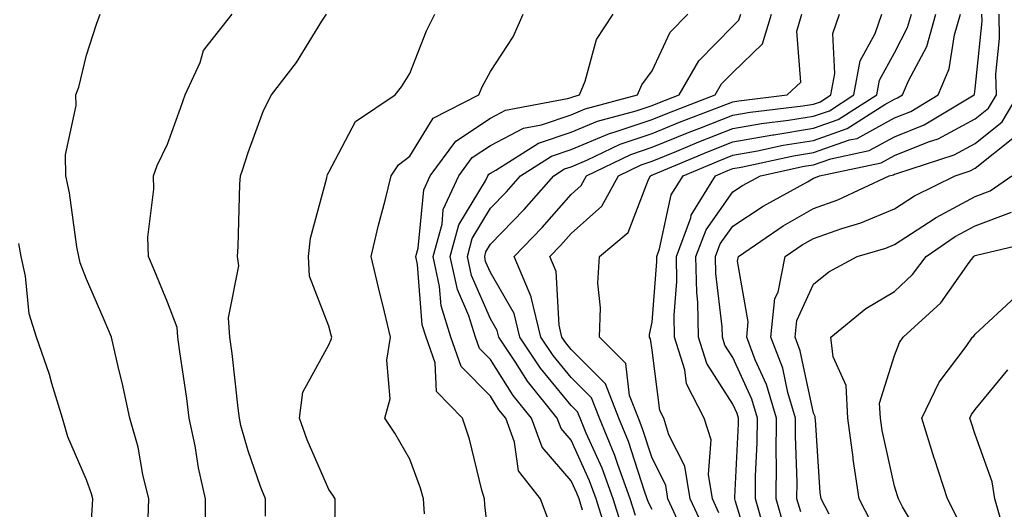
# Model space of a CAD drawing. Units: inches. Extents: x 1031843 to 1034483, y 7221338 to 7223978.
# Drawn here: x 1032460 to 1032582, y 7221921 to 7221981 of the extents above; entities that cross this region are included whole.
import ezdxf

# ---------------------------------------------------------------- set-up
doc = ezdxf.new("R2010")
doc.units = ezdxf.units.IN
doc.header["$MEASUREMENT"] = 0
doc.layers.add('Contour_10317221', color=7, linetype='Continuous', true_color=0x3a7ffb)

msp = doc.modelspace()

# ---------------------------------------------------------------- linework, layer by layer
at = {"layer": 'Contour_10317221'}
for points in [[(1032475.67, 7221919.54, 2977), (1032475.76, 7221921.92, 2977), (1032475.02, 7221924.95, 2977), (1032474.44, 7221928.31, 2977), (1032473.4, 7221931.92, 2977), (1032472.44, 7221936.31, 2977), (1032472.03, 7221937.94, 2977), (1032471.12, 7221941.92, 2977), (1032470.22, 7221944.09, 2977), (1032468.05, 7221949.13, 2977), (1032467.25, 7221951.12, 2977), (1032467.07, 7221951.92, 2977), (1032466.86, 7221953.11, 2977), (1032465.92, 7221959.79, 2977), (1032465.47, 7221961.92, 2977), (1032465.45, 7221964.52, 2977), (1032466.74, 7221970.61, 2977), (1032466.72, 7221971.92, 2977), (1032467.09, 7221972.88, 2977), (1032468.05, 7221976.86, 2977), (1032469.28, 7221980.69, 2977), (1032469.73, 7221981.92, 2977)], [(1032482.8, 7221917.17, 2976), (1032482.78, 7221921.92, 2976), (1032481.9, 7221925.77, 2976), (1032481.47, 7221928.5, 2976), (1032480.76, 7221931.92, 2976), (1032480.47, 7221934.34, 2976), (1032479.55, 7221940.42, 2976), (1032479.36, 7221941.92, 2976), (1032479.26, 7221943.13, 2976), (1032478.05, 7221946.26, 2976), (1032476.41, 7221950.28, 2976), (1032475.73, 7221951.92, 2976), (1032475.65, 7221954.32, 2976), (1032476.39, 7221960.26, 2976), (1032476.33, 7221961.92, 2976), (1032476.78, 7221963.19, 2976), (1032478.05, 7221965.81, 2976), (1032479.69, 7221970.28, 2976), (1032480.26, 7221971.92, 2976), (1032482.09, 7221975.96, 2976), (1032482.54, 7221977.43, 2976), (1032486.08, 7221981.92, 2976)], [(1032490.2, 7221919.77, 2975), (1032490.18, 7221921.92, 2975), (1032489.57, 7221923.44, 2975), (1032488.05, 7221927.86, 2975), (1032487.15, 7221931.02, 2975), (1032486.98, 7221931.92, 2975), (1032486.82, 7221933.15, 2975), (1032486.06, 7221939.93, 2975), (1032485.8, 7221941.92, 2975), (1032485.63, 7221944.34, 2975), (1032486.88, 7221950.75, 2975), (1032486.72, 7221951.92, 2975), (1032486.82, 7221953.15, 2975), (1032487.01, 7221960.88, 2975), (1032487.09, 7221961.92, 2975), (1032487.35, 7221962.62, 2975), (1032488.05, 7221964.81, 2975), (1032489.96, 7221970.01, 2975), (1032490.96, 7221971.92, 2975), (1032494.05, 7221975.92, 2975), (1032497.19, 7221981.06, 2975), (1032497.74, 7221981.92, 2975)], [(1032498.69, 7221912.56, 2974), (1032498.83, 7221921.14, 2974), (1032498.81, 7221921.92, 2974), (1032498.52, 7221922.39, 2974), (1032498.05, 7221923.09, 2974), (1032495.37, 7221929.24, 2974), (1032494.4, 7221931.92, 2974), (1032494.83, 7221935.14, 2974), (1032498.05, 7221941, 2974), (1032498.34, 7221941.63, 2974), (1032498.4, 7221941.92, 2974), (1032498.32, 7221942.19, 2974), (1032498.05, 7221943.29, 2974), (1032495.63, 7221949.5, 2974), (1032495.51, 7221951.92, 2974), (1032495.78, 7221954.19, 2974), (1032497.78, 7221961.65, 2974), (1032497.82, 7221961.92, 2974), (1032497.89, 7221962.08, 2974), (1032498.05, 7221962.35, 2974), (1032501.35, 7221968.62, 2974), (1032506.25, 7221971.92, 2974), (1032507.03, 7221972.94, 2974), (1032508.05, 7221974.58, 2974), (1032510.12, 7221979.85, 2974), (1032511.17, 7221981.92, 2974)], [(1032509.89, 7221920.08, 2973), (1032509.75, 7221921.92, 2973), (1032509.38, 7221923.25, 2973), (1032508.05, 7221926.84, 2973), (1032506.19, 7221930.06, 2973), (1032504.98, 7221931.92, 2973), (1032505.65, 7221934.32, 2973), (1032505.22, 7221939.09, 2973), (1032505.67, 7221941.92, 2973), (1032504.91, 7221945.06, 2973), (1032504.2, 7221948.07, 2973), (1032503.26, 7221951.92, 2973), (1032504.18, 7221955.79, 2973), (1032505, 7221958.87, 2973), (1032505.76, 7221961.92, 2973), (1032506.68, 7221963.29, 2973), (1032508.05, 7221964.36, 2973), (1032510.94, 7221969.03, 2973), (1032516.59, 7221971.92, 2973), (1032517.03, 7221972.94, 2973), (1032518.05, 7221974.81, 2973), (1032520.86, 7221979.11, 2973), (1032522.11, 7221981.92, 2973)], [(1032518.05, 7221915.12, 2972), (1032517.33, 7221921.2, 2972), (1032517.29, 7221921.92, 2972), (1032516.98, 7221922.99, 2972), (1032515.43, 7221929.3, 2972), (1032514.59, 7221931.92, 2972), (1032511.35, 7221935.22, 2972), (1032511.21, 7221938.76, 2972), (1032510.1, 7221941.92, 2972), (1032509.61, 7221943.48, 2972), (1032509.03, 7221950.94, 2972), (1032508.81, 7221951.92, 2972), (1032509.1, 7221952.97, 2972), (1032509.79, 7221960.18, 2972), (1032510.59, 7221961.92, 2972), (1032513.75, 7221966.22, 2972), (1032518.05, 7221969.05, 2972), (1032519.92, 7221970.05, 2972), (1032527.6, 7221971.47, 2972), (1032528.05, 7221971.61, 2972), (1032528.26, 7221971.71, 2972), (1032529.07, 7221971.92, 2972), (1032529.77, 7221973.64, 2972), (1032531.17, 7221978.8, 2972), (1032533.23, 7221981.92, 2972)], [(1032525.28, 7221919.15, 2971), (1032524.24, 7221921.92, 2971), (1032521.51, 7221925.38, 2971), (1032521.04, 7221928.93, 2971), (1032519.94, 7221931.92, 2971), (1032519.09, 7221932.96, 2971), (1032518.05, 7221934.62, 2971), (1032514.42, 7221938.29, 2971), (1032513.15, 7221941.92, 2971), (1032511.94, 7221945.81, 2971), (1032511.74, 7221948.23, 2971), (1032510.94, 7221951.92, 2971), (1032512.05, 7221955.92, 2971), (1032512.21, 7221957.76, 2971), (1032514.14, 7221961.92, 2971), (1032515.8, 7221964.17, 2971), (1032518.05, 7221965.65, 2971), (1032522.15, 7221967.82, 2971), (1032524.36, 7221968.23, 2971), (1032528.05, 7221969.48, 2971), (1032529.77, 7221970.2, 2971), (1032536.25, 7221971.92, 2971), (1032536.78, 7221973.19, 2971), (1032538.05, 7221974.91, 2971), (1032540.28, 7221979.69, 2971), (1032542.46, 7221981.92, 2971)], [(1032529.44, 7221920.53, 2970), (1032529.01, 7221921.92, 2970), (1032528.75, 7221922.62, 2970), (1032528.05, 7221924.17, 2970), (1032524.44, 7221928.31, 2970), (1032523.13, 7221931.92, 2970), (1032520.86, 7221934.73, 2970), (1032518.05, 7221939.19, 2970), (1032516.68, 7221940.55, 2970), (1032516.21, 7221941.92, 2970), (1032515.37, 7221944.6, 2970), (1032513.97, 7221947.84, 2970), (1032513.07, 7221951.92, 2970), (1032514.14, 7221955.83, 2970), (1032517.42, 7221961.3, 2970), (1032517.72, 7221961.92, 2970), (1032517.85, 7221962.12, 2970), (1032518.05, 7221962.23, 2970), (1032518.73, 7221962.6, 2970), (1032524.01, 7221965.96, 2970), (1032528.05, 7221967.33, 2970), (1032531.29, 7221968.68, 2970), (1032536.1, 7221969.97, 2970), (1032538.05, 7221970.63, 2970), (1032538.97, 7221971, 2970), (1032541.41, 7221971.92, 2970), (1032543.83, 7221976.14, 2970), (1032548.05, 7221980.44, 2970), (1032548.81, 7221981.16, 2970), (1032549.03, 7221981.92, 2970)], [(1032532.54, 7221917.43, 2969), (1032531.12, 7221921.92, 2969), (1032530.3, 7221924.17, 2969), (1032528.05, 7221929.19, 2969), (1032526.78, 7221930.65, 2969), (1032526.31, 7221931.92, 2969), (1032522.62, 7221936.49, 2969), (1032521.14, 7221938.83, 2969), (1032519.09, 7221941.92, 2969), (1032518.89, 7221942.76, 2969), (1032518.05, 7221944.21, 2969), (1032515.71, 7221949.58, 2969), (1032515.2, 7221951.92, 2969), (1032515.8, 7221954.17, 2969), (1032518.05, 7221957.9, 2969), (1032520.02, 7221959.95, 2969), (1032521.78, 7221961.92, 2969), (1032525.61, 7221964.36, 2969), (1032528.05, 7221965.18, 2969), (1032532.8, 7221967.17, 2969), (1032533.5, 7221967.37, 2969), (1032538.05, 7221968.89, 2969), (1032540.2, 7221969.77, 2969), (1032545.86, 7221971.92, 2969), (1032546.66, 7221973.31, 2969), (1032548.05, 7221974.71, 2969), (1032551.7, 7221978.27, 2969), (1032552.82, 7221981.92, 2969)], [(1032534.4, 7221918.27, 2968), (1032533.23, 7221921.92, 2968), (1032531.86, 7221925.73, 2968), (1032529.91, 7221930.06, 2968), (1032529.14, 7221931.92, 2968), (1032528.83, 7221932.7, 2968), (1032528.05, 7221933.48, 2968), (1032524.22, 7221938.09, 2968), (1032521.7, 7221941.92, 2968), (1032520.98, 7221944.85, 2968), (1032518.05, 7221949.95, 2968), (1032517.44, 7221951.31, 2968), (1032517.33, 7221951.92, 2968), (1032517.48, 7221952.49, 2968), (1032518.05, 7221953.44, 2968), (1032522.21, 7221957.76, 2968), (1032525.9, 7221961.92, 2968), (1032527.21, 7221962.76, 2968), (1032528.05, 7221963.03, 2968), (1032529.98, 7221963.85, 2968), (1032534.12, 7221965.85, 2968), (1032538.05, 7221967.17, 2968), (1032541.43, 7221968.54, 2968), (1032546.66, 7221970.53, 2968), (1032548.05, 7221971.08, 2968), (1032548.77, 7221971.2, 2968), (1032554.79, 7221971.92, 2968), (1032556.47, 7221973.5, 2968), (1032555.96, 7221979.83, 2968), (1032556.59, 7221981.92, 2968)], [(1032536, 7221919.87, 2967), (1032535.34, 7221921.92, 2967), (1032533.81, 7221926.16, 2967), (1032533.44, 7221927.31, 2967), (1032531.55, 7221931.92, 2967), (1032530.57, 7221934.44, 2967), (1032528.05, 7221936.94, 2967), (1032525.8, 7221939.67, 2967), (1032524.3, 7221941.92, 2967), (1032523.07, 7221946.9, 2967), (1032523.07, 7221946.94, 2967), (1032520.98, 7221951.92, 2967), (1032524.44, 7221955.53, 2967), (1032528.05, 7221959.62, 2967), (1032529.26, 7221960.71, 2967), (1032529.92, 7221961.92, 2967), (1032535.41, 7221964.56, 2967), (1032538.05, 7221965.46, 2967), (1032542.64, 7221967.33, 2967), (1032543.95, 7221967.82, 2967), (1032548.05, 7221969.42, 2967), (1032550.18, 7221969.79, 2967), (1032556.7, 7221970.57, 2967), (1032558.05, 7221970.79, 2967), (1032558.89, 7221971.08, 2967), (1032560.18, 7221971.92, 2967), (1032560.69, 7221974.56, 2967), (1032560.43, 7221979.54, 2967), (1032561.25, 7221981.92, 2967)], [(1032538.05, 7221920.59, 2966), (1032537.6, 7221921.47, 2966), (1032537.46, 7221921.92, 2966), (1032537.11, 7221922.86, 2966), (1032535.14, 7221929.01, 2966), (1032533.95, 7221931.92, 2966), (1032532.29, 7221936.16, 2966), (1032528.05, 7221940.4, 2966), (1032527.37, 7221941.24, 2966), (1032526.9, 7221941.92, 2966), (1032526.53, 7221943.44, 2966), (1032526.19, 7221950.06, 2966), (1032525.41, 7221951.92, 2966), (1032526.7, 7221953.27, 2966), (1032528.05, 7221954.79, 2966), (1032531.82, 7221958.15, 2966), (1032533.89, 7221961.92, 2966), (1032536.7, 7221963.27, 2966), (1032538.05, 7221963.74, 2966), (1032541.1, 7221964.97, 2966), (1032543.85, 7221966.12, 2966), (1032548.05, 7221967.76, 2966), (1032551.59, 7221968.38, 2966), (1032554.92, 7221968.8, 2966), (1032558.05, 7221969.28, 2966), (1032560, 7221969.97, 2966), (1032563.03, 7221971.92, 2966), (1032563.83, 7221976.14, 2966), (1032565.65, 7221979.52, 2966), (1032566.49, 7221981.92, 2966)], [(1032541.7, 7221918.27, 2965), (1032540.02, 7221921.92, 2965), (1032539.75, 7221923.62, 2965), (1032538.05, 7221926.94, 2965), (1032536.84, 7221930.71, 2965), (1032536.35, 7221931.92, 2965), (1032535.26, 7221934.71, 2965), (1032534.79, 7221938.66, 2965), (1032531.53, 7221941.92, 2965), (1032531.68, 7221945.55, 2965), (1032531.33, 7221948.64, 2965), (1032531.53, 7221951.92, 2965), (1032535.08, 7221954.89, 2965), (1032537.6, 7221961.47, 2965), (1032537.85, 7221961.92, 2965), (1032537.99, 7221961.98, 2965), (1032538.05, 7221962, 2965), (1032538.21, 7221962.08, 2965), (1032545.04, 7221964.93, 2965), (1032548.05, 7221966.1, 2965), (1032552.99, 7221966.98, 2965), (1032553.13, 7221967, 2965), (1032558.05, 7221967.8, 2965), (1032561.1, 7221968.87, 2965), (1032565.86, 7221971.92, 2965), (1032566.21, 7221973.76, 2965), (1032568.05, 7221977.15, 2965), (1032569.69, 7221980.28, 2965), (1032570.16, 7221981.92, 2965)], [(1032544.44, 7221918.31, 2964), (1032542.78, 7221921.92, 2964), (1032542.11, 7221925.98, 2964), (1032540.14, 7221929.83, 2964), (1032539.5, 7221931.92, 2964), (1032539.01, 7221932.88, 2964), (1032538.05, 7221940.32, 2964), (1032537.87, 7221941.74, 2964), (1032537.72, 7221941.92, 2964), (1032537.72, 7221942.25, 2964), (1032538.05, 7221943.78, 2964), (1032538.66, 7221951.31, 2964), (1032538.64, 7221951.92, 2964), (1032538.99, 7221952.86, 2964), (1032540.41, 7221959.56, 2964), (1032541.88, 7221961.92, 2964), (1032546.23, 7221963.74, 2964), (1032548.05, 7221964.46, 2964), (1032551.12, 7221964.99, 2964), (1032554.28, 7221965.69, 2964), (1032558.05, 7221966.3, 2964), (1032562.21, 7221967.76, 2964), (1032566.88, 7221970.75, 2964), (1032568.05, 7221971.39, 2964), (1032568.42, 7221971.55, 2964), (1032569.07, 7221971.92, 2964), (1032569.81, 7221973.68, 2964), (1032572.05, 7221977.92, 2964), (1032573.19, 7221981.92, 2964)], [(1032546.33, 7221920.2, 2963), (1032545.53, 7221921.92, 2963), (1032545.02, 7221924.95, 2963), (1032545.35, 7221929.22, 2963), (1032544.51, 7221931.92, 2963), (1032542.31, 7221936.18, 2963), (1032542.09, 7221937.88, 2963), (1032540.84, 7221941.92, 2963), (1032540.78, 7221944.65, 2963), (1032541.12, 7221948.85, 2963), (1032541.06, 7221951.92, 2963), (1032542.84, 7221956.71, 2963), (1032542.91, 7221957.06, 2963), (1032545.92, 7221961.92, 2963), (1032547.42, 7221962.55, 2963), (1032548.05, 7221962.8, 2963), (1032549.1, 7221962.97, 2963), (1032555.57, 7221964.4, 2963), (1032558.05, 7221964.79, 2963), (1032562.48, 7221966.35, 2963), (1032563.42, 7221966.55, 2963), (1032568.05, 7221969.07, 2963), (1032570.08, 7221969.89, 2963), (1032573.48, 7221971.92, 2963), (1032574.83, 7221975.14, 2963), (1032575.49, 7221979.36, 2963), (1032576.21, 7221981.92, 2963)], [(1032550.55, 7221914.42, 2962), (1032548.36, 7221921.61, 2962), (1032548.28, 7221921.92, 2962), (1032548.28, 7221922.15, 2962), (1032548.75, 7221931.22, 2962), (1032548.75, 7221931.92, 2962), (1032548.6, 7221932.47, 2962), (1032548.05, 7221933.64, 2962), (1032544.81, 7221938.68, 2962), (1032543.81, 7221941.92, 2962), (1032543.71, 7221946.26, 2962), (1032543.58, 7221947.45, 2962), (1032543.48, 7221951.92, 2962), (1032544.73, 7221955.24, 2962), (1032548.05, 7221959.91, 2962), (1032549.26, 7221960.71, 2962), (1032551.47, 7221961.92, 2962), (1032556.88, 7221963.09, 2962), (1032558.05, 7221963.29, 2962), (1032560.16, 7221964.03, 2962), (1032564.92, 7221965.05, 2962), (1032568.05, 7221966.74, 2962), (1032571.74, 7221968.23, 2962), (1032577.91, 7221971.92, 2962), (1032577.95, 7221972.02, 2962), (1032578.05, 7221972.68, 2962), (1032578.91, 7221981.06, 2962), (1032578.89, 7221981.92, 2962)], [(1032551.96, 7221918.01, 2961), (1032550.84, 7221921.92, 2961), (1032550.86, 7221924.73, 2961), (1032551.08, 7221928.89, 2961), (1032551.1, 7221931.92, 2961), (1032550.39, 7221934.26, 2961), (1032548.05, 7221939.44, 2961), (1032547.07, 7221940.94, 2961), (1032546.78, 7221941.92, 2961), (1032546.74, 7221943.23, 2961), (1032545.96, 7221949.83, 2961), (1032545.9, 7221951.92, 2961), (1032546.49, 7221953.48, 2961), (1032548.05, 7221955.67, 2961), (1032551.82, 7221958.15, 2961), (1032557.29, 7221961.16, 2961), (1032558.05, 7221961.61, 2961), (1032558.28, 7221961.69, 2961), (1032558.79, 7221961.92, 2961), (1032566.43, 7221963.54, 2961), (1032568.05, 7221964.42, 2961), (1032572.25, 7221966.12, 2961), (1032573.46, 7221966.51, 2961), (1032578.05, 7221968.97, 2961), (1032579.69, 7221970.28, 2961), (1032580.67, 7221971.92, 2961), (1032580.61, 7221974.48, 2961), (1032581.06, 7221978.91, 2961), (1032581.02, 7221981.92, 2961)], [(1032554.44, 7221918.31, 2960), (1032553.42, 7221921.92, 2960), (1032553.46, 7221926.51, 2960), (1032553.42, 7221927.29, 2960), (1032553.46, 7221931.92, 2960), (1032552.21, 7221936.08, 2960), (1032550.82, 7221939.15, 2960), (1032549.77, 7221941.92, 2960), (1032549.96, 7221943.83, 2960), (1032548.62, 7221951.35, 2960), (1032548.73, 7221951.92, 2960), (1032554.26, 7221955.71, 2960), (1032558.05, 7221957.88, 2960), (1032561.04, 7221958.93, 2960), (1032567.41, 7221961.92, 2960), (1032567.93, 7221962.04, 2960), (1032568.05, 7221962.1, 2960), (1032568.34, 7221962.21, 2960), (1032575.45, 7221964.52, 2960), (1032578.05, 7221965.9, 2960), (1032581.39, 7221968.58, 2960), (1032583.38, 7221971.92, 2960)], [(1032556.45, 7221920.32, 2959), (1032555.98, 7221921.92, 2959), (1032556, 7221923.97, 2959), (1032555.8, 7221929.67, 2959), (1032555.82, 7221931.92, 2959), (1032554.87, 7221935.1, 2959), (1032554.22, 7221938.09, 2959), (1032552.76, 7221941.92, 2959), (1032553.26, 7221946.71, 2959), (1032553.64, 7221947.51, 2959), (1032554.53, 7221951.92, 2959), (1032556.62, 7221953.35, 2959), (1032558.05, 7221954.17, 2959), (1032561.53, 7221955.4, 2959), (1032563.89, 7221956.08, 2959), (1032568.05, 7221957.84, 2959), (1032570.53, 7221959.44, 2959), (1032575.59, 7221961.92, 2959), (1032577.44, 7221962.53, 2959), (1032578.05, 7221962.86, 2959), (1032582.7, 7221966.57, 2959)], [(1032559.96, 7221920.01, 2958), (1032558.97, 7221921.92, 2958), (1032558.85, 7221922.72, 2958), (1032558.28, 7221931.69, 2958), (1032558.25, 7221931.92, 2958), (1032558.25, 7221932.12, 2958), (1032558.05, 7221932.53, 2958), (1032556.39, 7221940.26, 2958), (1032555.76, 7221941.92, 2958), (1032555.98, 7221943.99, 2958), (1032558.05, 7221948.52, 2958), (1032559.94, 7221950.03, 2958), (1032563.44, 7221951.92, 2958), (1032567, 7221952.97, 2958), (1032568.05, 7221953.4, 2958), (1032572.27, 7221956.14, 2958), (1032573.21, 7221956.76, 2958), (1032578.05, 7221959.36, 2958), (1032579.91, 7221960.06, 2958), (1032582.58, 7221961.92, 2958)], [(1032565.18, 7221919.05, 2957), (1032563.69, 7221921.92, 2957), (1032562.95, 7221926.82, 2957), (1032562.93, 7221927.04, 2957), (1032562.29, 7221931.92, 2957), (1032562.07, 7221935.94, 2957), (1032560.45, 7221939.52, 2957), (1032560.16, 7221941.92, 2957), (1032564.5, 7221945.47, 2957), (1032568.05, 7221947.6, 2957), (1032570.28, 7221949.69, 2957), (1032571.96, 7221951.92, 2957), (1032575.59, 7221954.38, 2957), (1032578.05, 7221955.71, 2957), (1032582.56, 7221957.41, 2957)], [(1032572.05, 7221915.92, 2956), (1032569.05, 7221920.92, 2956), (1032568.54, 7221921.92, 2956), (1032568.42, 7221922.29, 2956), (1032568.05, 7221923.48, 2956), (1032566.53, 7221930.4, 2956), (1032566.31, 7221931.92, 2956), (1032566.21, 7221933.76, 2956), (1032568.05, 7221939.65, 2956), (1032568.69, 7221941.28, 2956), (1032569.12, 7221941.92, 2956), (1032573.79, 7221946.18, 2956), (1032577.31, 7221951.18, 2956), (1032577.87, 7221951.92, 2956), (1032577.97, 7221952, 2956), (1032578.05, 7221952.04, 2956), (1032578.23, 7221952.1, 2956), (1032586.04, 7221953.93, 2956)], [(1032468.19, 7221912.06, 2978), (1032468.79, 7221921.18, 2978), (1032468.81, 7221921.92, 2978), (1032468.66, 7221922.53, 2978), (1032468.05, 7221924.28, 2978), (1032465.73, 7221929.6, 2978), (1032465.08, 7221931.92, 2978), (1032463.75, 7221936.22, 2978), (1032463.46, 7221937.33, 2978), (1032461.84, 7221941.92, 2978), (1032460.96, 7221944.83, 2978), (1032460.47, 7221949.5, 2978), (1032459.94, 7221951.92, 2978), (1032459.65, 7221953.52, 2978)], [(1032575.78, 7221919.65, 2955), (1032574.61, 7221921.92, 2955), (1032573.01, 7221926.88, 2955), (1032572.99, 7221926.98, 2955), (1032571.43, 7221931.92, 2955), (1032573.6, 7221936.37, 2955), (1032576.92, 7221940.79, 2955), (1032577.72, 7221941.92, 2955), (1032577.89, 7221942.08, 2955), (1032578.05, 7221942.31, 2955), (1032583.03, 7221946.94, 2955)], [(1032582.17, 7221916.04, 2954), (1032580.49, 7221921.92, 2954), (1032580.16, 7221924.03, 2954), (1032578.05, 7221929.87, 2954), (1032577.54, 7221931.41, 2954), (1032577.39, 7221931.92, 2954), (1032577.6, 7221932.37, 2954), (1032578.05, 7221932.97, 2954), (1032582.09, 7221937.88, 2954)]]:
    msp.add_polyline3d(points, dxfattribs=at)

doc.saveas('drawing.dxf')
